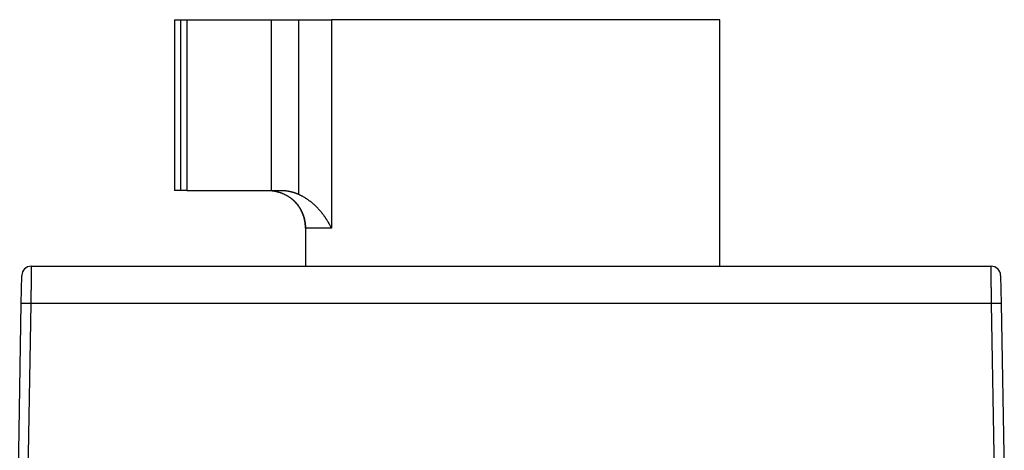
# Model space of a CAD drawing. Extents: x 58 to 795, y 19 to 552.
# Drawn here: x 536 to 588, y 467 to 490 of the extents above; entities that cross this region are included whole.
import ezdxf

# ---------------------------------------------------------------- set-up
doc = ezdxf.new("R2010")
doc.units = 0
doc.layers.add('3', color=7, linetype='CONTINUOUS')

msp = doc.modelspace()

# ---------------------------------------------------------------- linework, layer by layer
at = {"layer": '3', "color": 40, "linetype": 'CONTINUOUS'}
for p, q in [((544.58009, 489.53965), (544.91259, 489.53965)), ((544.58009, 489.53965), (544.58009, 480.53965)), ((544.91259, 489.53965), (545.2221, 489.53965)), ((544.91259, 480.53965), (544.91259, 489.53965)), ((545.2221, 489.53965), (549.68009, 489.53965)), ((545.2221, 489.53965), (545.2221, 480.53965)), ((549.68009, 489.53965), (551.13009, 489.53965)), ((549.68009, 489.53965), (549.68009, 480.53965)), ((551.13009, 489.53965), (552.85317, 489.53965)), ((551.13009, 480.32964), (551.13009, 489.53965)), ((573.33009, 489.53965), (552.85317, 489.53965)), ((552.85317, 489.53965), (552.85317, 478.53965)), ((573.33009, 476.53965), (573.33009, 489.53969)), ((544.91259, 480.53965), (544.58009, 480.53965)), ((545.2221, 480.53965), (544.91259, 480.53965)), ((545.2221, 480.53965), (549.68009, 480.53965)), ((549.68009, 480.53965), (550.17114, 480.53965)), ((551.48363, 478.53965), (551.48363, 476.63965)), ((552.85317, 478.53965), (551.48363, 478.53965)), ((537.02741, 476.53965), (587.63277, 476.53965)), ((536.50176, 474.57456), (536.52749, 476.04838)), ((588.1327, 476.04838), (588.15842, 474.57456)), ((536.33009, 464.73965), (536.50176, 474.57456)), ((537.00168, 474.57456), (536.83002, 464.73965)), ((587.6585, 474.57456), (537.00168, 474.57456)), ((587.83017, 464.73965), (587.6585, 474.57456)), ((588.15842, 474.57456), (588.33009, 464.73965))]:
    msp.add_line(p, q, dxfattribs=at)
for points in [[(549.42352, 480.53969), (549.46143, 480.5394, -0.00413118), (549.49991, 480.53849, -0.00392074), (549.53898, 480.53695, -0.00388523), (549.57858, 480.53477, -0.00405903), (549.61869, 480.53187, -0.00415903), (549.65925, 480.52828, -0.00424764), (549.70024, 480.52391, -0.00432544), (549.74161, 480.51878, -0.00444772), (549.78333, 480.51282, -0.00454248), (549.82536, 480.50604, -0.00466677), (549.86766, 480.49838, -0.00476764), (549.9102, 480.48983, -0.00490196), (549.95294, 480.48033, -0.00500901), (549.99584, 480.46989, -0.00514605), (550.03887, 480.45844, -0.00526284), (550.08198, 480.446, -0.0054174), (550.12514, 480.43248, -0.00552038), (550.16832, 480.41791, -0.00562929), (550.21146, 480.40223, -0.00564027), (550.25452, 480.38549, -0.005593), (550.29744, 480.36767, -0.00556337), (550.34017, 480.34881, -0.0055645), (550.38266, 480.32889, -0.00556757), (550.42487, 480.30796, -0.0055905), (550.46672, 480.286, -0.0056173), (550.50818, 480.26305, -0.00566706), (550.54918, 480.23909, -0.00571837), (550.58969, 480.21416, -0.00579238), (550.62963, 480.18825, -0.00586773), (550.66898, 480.1614, -0.0059677), (550.70765, 480.13359, -0.00606448), (550.74563, 480.10486, -0.00618264), (550.78283, 480.0752, -0.00630991), (550.81922, 480.04464, -0.00647615), (550.85473, 480.01317, -0.00658742), (550.88935, 479.98084, -0.00666083), (550.92301, 479.94763, -0.00665564), (550.95575, 479.9136, -0.00655694), (550.98753, 479.87875, -0.00648536), (551.01838, 479.84314, -0.00641867), (551.04827, 479.80677, -0.00635861), (551.07721, 479.76968, -0.00628627), (551.10518, 479.73189, -0.00622564), (551.13221, 479.69345, -0.00615914), (551.15826, 479.65435, -0.00610279), (551.18335, 479.61466, -0.00604082), (551.20745, 479.57437, -0.00598863), (551.23059, 479.53353, -0.00593208), (551.25273, 479.49216, -0.0058862), (551.2739, 479.45029, -0.00583837), (551.29407, 479.40793, -0.00579579), (551.31326, 479.36515, -0.00574768), (551.33143, 479.32193, -0.00572489), (551.34862, 479.27833, -0.00571671), (551.36479, 479.23433, -0.00569403), (551.37997, 479.19, -0.00565635), (551.39411, 479.14532, -0.00570055), (551.40725, 479.10028, -0.00581013), (551.41935, 479.05483, -0.00563901), (551.43044, 479.00929, -0.00525908), (551.44046, 478.96374, -0.00580024), (551.44949, 478.91716, -0.00691325), (551.45748, 478.86919, -0.00523279), (551.46437, 478.824, -0.00177314), (551.4701, 478.78302, -0.00738565), (551.47505, 478.72995, -0.01269761), (551.47958, 478.64769, -0.00616845), (551.48364, 478.53964, -0.00325)], [(550.17111, 480.53969), (550.19593, 480.53955, -0.00268672), (550.22073, 480.53914, -0.0026914), (550.24552, 480.53847, -0.00269142), (550.2703, 480.53753, -0.00268716), (550.29505, 480.53632, -0.00268488), (550.31978, 480.53485, -0.00268307), (550.34449, 480.5331, -0.00268164), (550.36916, 480.5311, -0.00267972), (550.39381, 480.52882, -0.00267846), (550.41843, 480.52629, -0.00267701), (550.44301, 480.52349, -0.00267607), (550.46756, 480.52042, -0.00267498), (550.49206, 480.51709, -0.00267434), (550.51653, 480.51351, -0.00267362), (550.54095, 480.50965, -0.00267331), (550.56532, 480.50554, -0.00267302), (550.58964, 480.50116, -0.00267297), (550.61392, 480.49653, -0.00267292), (550.63814, 480.49163, -0.00267338), (550.6623, 480.48648, -0.00267422), (550.68641, 480.48106, -0.00267431), (550.71045, 480.47539, -0.00267378), (550.73443, 480.46946, -0.00267663), (550.75835, 480.46327, -0.00268265), (550.7822, 480.45682, -0.00267721), (550.80597, 480.45012, -0.00266239), (550.82967, 480.44317, -0.00268713), (550.85331, 480.43595, -0.00274389), (550.8769, 480.42846, -0.00266746), (550.90033, 480.42076, -0.00249197), (550.92354, 480.41286, -0.00275383), (550.94702, 480.40454, -0.0032885), (550.97095, 480.39574, -0.00249582), (550.99337, 480.38732, -0.00085043), (551.01359, 480.37959, -0.00353021), (551.03934, 480.36909, -0.00609042), (551.07872, 480.35219, -0.00297702), (551.13012, 480.32961, -0.00157557)], [(551.48364, 478.53964), (551.48278, 478.59881, 0.00764182), (551.48015, 478.65857, 0.00737515), (551.47567, 478.71894, 0.00730919), (551.46937, 478.77982, 0.00751019), (551.46108, 478.84112, 0.00760836), (551.45086, 478.90274, 0.0076799), (551.43858, 478.96462, 0.00773119), (551.42428, 479.02665, 0.0078295), (551.40784, 479.08872, 0.00788927), (551.38932, 479.15074, 0.00797385), (551.36862, 479.2126, 0.00802442), (551.34581, 479.2742, 0.00809829), (551.32079, 479.33541, 0.00815235), (551.29365, 479.39614, 0.008236), (551.2643, 479.45625, 0.00825826), (551.23288, 479.51564, 0.00826754), (551.19931, 479.57416, 0.00837549), (551.16364, 479.63179, 0.00859354), (551.1258, 479.68839, 0.00838332), (551.08622, 479.74368, 0.00787262), (551.04499, 479.79743, 0.00869672), (551.00103, 479.85045, 0.0103732), (550.95392, 479.90288, 0.00792705), (550.90858, 479.95127, 0.00282855), (550.86664, 479.99429, 0.01111963), (550.8095, 480.04541, 0.01915783), (550.71744, 480.1186, 0.00944038), (550.59443, 480.21116, 0.00500792)], [(551.13012, 480.32961), (551.18005, 480.30601, -0.00447548), (551.22944, 480.28159, -0.00453333), (551.27824, 480.25631, -0.0045217), (551.32649, 480.23023, -0.0044352), (551.37414, 480.20335, -0.00437893), (551.42121, 480.17572, -0.00433032), (551.46767, 480.14734, -0.00428735), (551.51354, 480.11824, -0.00423249), (551.55879, 480.08844, -0.00418924), (551.60343, 480.05797, -0.00413951), (551.64744, 480.02683, -0.00409985), (551.69083, 479.99507, -0.00405298), (551.73356, 479.96269, -0.00401646), (551.77567, 479.92973, -0.00397345), (551.8171, 479.8962, -0.00394062), (551.85789, 479.86213, -0.00390164), (551.898, 479.82753, -0.00387277), (551.93745, 479.79244, -0.00383817), (551.97621, 479.75687, -0.00381358), (552.01429, 479.72085, -0.00378359), (552.05166, 479.68438, -0.00376361), (552.08834, 479.64752, -0.0037387), (552.1243, 479.61026, -0.00372343), (552.15956, 479.57264, -0.00370321), (552.19408, 479.53466, -0.00369384), (552.22789, 479.49638, -0.00368142), (552.26094, 479.45779, -0.00363919), (552.29328, 479.41892, -0.00354068), (552.32491, 479.3798, -0.00345534), (552.35585, 479.34045, -0.00334927), (552.3861, 479.30089, -0.00325923), (552.4157, 479.26114, -0.00315133), (552.44465, 479.22123, -0.00306186), (552.47297, 479.18118, -0.00295643), (552.50068, 479.141, -0.00285909), (552.52779, 479.10074, -0.00273787), (552.55429, 479.06042, -0.00266027), (552.58027, 479.02001, -0.00258461), (552.6057, 478.97951, -0.00243764), (552.63054, 478.93917, -0.00221519), (552.65471, 478.89908, -0.00228371), (552.67872, 478.8584, -0.00248175), (552.70272, 478.81685, -0.00190495), (552.72495, 478.77787, -0.00088337), (552.74481, 478.74266, -0.00229677), (552.76935, 478.69779, -0.00347389), (552.80595, 478.62918, -0.00170724), (552.85315, 478.53964, -0.0009476)], [(551.48364, 476.63964), (551.48364, 476.63703, -0.00018073), (551.48363, 476.63442, -0.00017827), (551.48363, 476.63181, -0.00018153), (551.48362, 476.62921, -0.00019129), (551.48361, 476.62661, -0.00019875), (551.4836, 476.62401, -0.00020558), (551.48359, 476.62142, -0.00021217), (551.48357, 476.61883, -0.00021997), (551.48355, 476.61625, -0.00022701), (551.48353, 476.61367, -0.0002348), (551.48351, 476.6111, -0.00024197), (551.48349, 476.60853, -0.00025003), (551.48346, 476.60597, -0.00025743), (551.48343, 476.60341, -0.0002657), (551.4834, 476.60086, -0.00027334), (551.48336, 476.59832, -0.00028188), (551.48332, 476.59578, -0.00028977), (551.48328, 476.59325, -0.00029856), (551.48324, 476.59072, -0.00030676), (551.48319, 476.5882, -0.00031592), (551.48314, 476.58569, -0.00032433), (551.48308, 476.58319, -0.00033355), (551.48303, 476.58069, -0.00034264), (551.48297, 476.57821, -0.00035315), (551.4829, 476.57573, -0.00036132), (551.48284, 476.57326, -0.00036886), (551.48277, 476.57079, -0.00038204), (551.48269, 476.56834, -0.00040152), (551.48261, 476.56589, -0.00039893), (551.48253, 476.56346, -0.00038003), (551.48245, 476.56105, -0.00043346), (551.48236, 476.55862, -0.00053736), (551.48226, 476.55614, -0.00041226), (551.48217, 476.55381, -0.00012907), (551.48208, 476.55172, -0.0006124), (551.48196, 476.54905, -0.00110732), (551.48176, 476.54498, -0.00055223), (551.4815, 476.53966, -0.00029285)], [(537.0274, 476.53966), (537.02739, 476.53896, -0.00120877), (537.02736, 476.53695, -0.0001183), (537.02732, 476.53357, -0.00003836), (537.02727, 476.52887, -0.00001403), (537.02719, 476.52282, -0.00000504), (537.02711, 476.51549, -0.00000081), (537.027, 476.50681, 0.00000153), (537.02688, 476.49687, 0.00000339), (537.02674, 476.4856, 0.00000437), (537.02659, 476.47308, 0.00000528), (537.02643, 476.45926, 0.00000575), (537.02625, 476.44419, 0.00000632), (537.02605, 476.42784, 0.00000658), (537.02584, 476.41027, 0.00000698), (537.02562, 476.39143, 0.00000714), (537.02538, 476.37138, 0.00000744), (537.02512, 476.35008, 0.00000754), (537.02486, 476.32759, 0.00000779), (537.02458, 476.30387, 0.00000786), (537.02429, 476.27897, 0.00000807), (537.02398, 476.25286, 0.00000813), (537.02366, 476.22559, 0.0000083), (537.02333, 476.19712, 0.00000836), (537.02298, 476.16751, 0.00000857), (537.02263, 476.13672, 0.00000855), (537.02226, 476.10481, 0.00000853), (537.02187, 476.07173, 0.0000088), (537.02148, 476.03754, 0.00000956), (537.02108, 476.00222, 0.00000848), (537.02066, 475.96593, 0.00000578), (537.02024, 475.92876, 0.00000199), (537.0198, 475.89076, -0.00000371), (537.01936, 475.85191, -0.00000812), (537.0189, 475.81227, -0.00001251), (537.01844, 475.77183, -0.00001621), (537.01796, 475.73064, -0.00002035), (537.01747, 475.6887, -0.00002374), (537.01696, 475.64607, -0.00002752), (537.01645, 475.60273, -0.00003063), (537.01592, 475.55874, -0.00003419), (537.01537, 475.51409, -0.00003709), (537.01481, 475.46883, -0.00004044), (537.01424, 475.42297, -0.00004327), (537.01365, 475.37654, -0.00004668), (537.01304, 475.32954, -0.00004918), (537.01242, 475.28204, -0.00005189), (537.01178, 475.23405, -0.00005522), (537.01112, 475.18553, -0.00006006), (537.01045, 475.13647, -0.00006034), (537.00976, 475.08719, -0.00005798), (537.00905, 475.0378, -0.00006864), (537.00831, 474.9872, -0.00008876), (537.00753, 474.935, -0.00006651), (537.00679, 474.88576, -0.00001589), (537.00611, 474.84106, -0.00010526), (537.00518, 474.78304, -0.00019478), (537.0037, 474.69296, -0.00009475), (537.00171, 474.57454, -0.00004888)], [(587.65847, 474.57454), (587.65757, 474.62672, -0.00008977), (587.6567, 474.6787, -0.00009236), (587.65584, 474.73049, -0.00009121), (587.65501, 474.78206, -0.0000859), (587.6542, 474.83338, -0.00008228), (587.65342, 474.88443, -0.00007912), (587.65265, 474.93518, -0.00007628), (587.6519, 474.98561, -0.00007272), (587.65117, 475.0357, -0.0000698), (587.65047, 475.08543, -0.00006644), (587.64977, 475.13476, -0.00006362), (587.6491, 475.18368, -0.00006026), (587.64845, 475.23216, -0.00005746), (587.64781, 475.28018, -0.00005411), (587.64719, 475.32771, -0.0000513), (587.64658, 475.37474, -0.00004792), (587.64599, 475.42123, -0.00004506), (587.64542, 475.46718, -0.0000416), (587.64486, 475.51253, -0.00003864), (587.64431, 475.55729, -0.00003506), (587.64378, 475.60141, -0.00003196), (587.64326, 475.6449, -0.00002821), (587.64275, 475.68769, -0.00002488), (587.64226, 475.7298, -0.00002083), (587.64177, 475.77118, -0.00001727), (587.6413, 475.81183, -0.00001304), (587.64084, 475.85169, -0.00000888), (587.64039, 475.89077, -0.00000351), (587.63995, 475.929, 0.00000057), (587.63952, 475.96629, 0.00000441), (587.6391, 476.00247, 0.00000594), (587.63869, 476.03758, 0.0000051), (587.6383, 476.07158, 0.0000048), (587.63791, 476.1045, 0.00000492), (587.63754, 476.13628, 0.00000497), (587.63718, 476.16696, 0.00000483), (587.63684, 476.19648, 0.00000478), (587.63651, 476.22487, 0.0000047), (587.63619, 476.2521, 0.00000467), (587.63588, 476.27818, 0.00000456), (587.63559, 476.30306, 0.00000453), (587.63531, 476.32678, 0.00000441), (587.63504, 476.34928, 0.00000437), (587.63479, 476.37061, 0.00000423), (587.63455, 476.39069, 0.00000417), (587.63433, 476.40957, 0.00000401), (587.63412, 476.4272, 0.00000392), (587.63393, 476.44361, 0.0000037), (587.63375, 476.45874, 0.00000358), (587.63358, 476.47262, 0.00000334), (587.63343, 476.4852, 0.00000302), (587.63329, 476.49654, 0.00000217), (587.63317, 476.5066, 0.00000208), (587.63307, 476.51529, 0.00000315), (587.63298, 476.52251, -0.00000022), (587.63291, 476.52877, -0.00001321), (587.63284, 476.5345, -0.00001987), (587.63278, 476.53966, -0.00002094)], [(537.00171, 474.57454), (536.9885, 474.57454, -0.00005353), (536.97535, 474.57455, -0.00005575), (536.96224, 474.57456, -0.0000544), (536.94919, 474.57457, -0.00004901), (536.9362, 474.57458, -0.00004518), (536.92327, 474.5746, -0.00004176), (536.91043, 474.57462, -0.00003858), (536.89766, 474.57464, -0.00003465), (536.88498, 474.57466, -0.00003128), (536.87239, 474.57468, -0.00002742), (536.8599, 474.57471, -0.00002401), (536.84751, 474.57473, -0.00002003), (536.83523, 474.57476, -0.00001648), (536.82307, 474.57478, -0.00001236), (536.81103, 474.57481, -0.00000864), (536.79912, 474.57483, -0.0000043), (536.78734, 474.57486, -0.00000034), (536.7757, 474.57489, 0.00000429), (536.76422, 474.57491, 0.00000857), (536.75287, 474.57494, 0.00001356), (536.7417, 474.57496, 0.00001825), (536.73068, 474.57498, 0.00002371), (536.71983, 474.575, 0.00002893), (536.70916, 474.57502, 0.00003497), (536.69867, 474.57504, 0.00004089), (536.68837, 474.57505, 0.00004777), (536.67826, 474.57506, 0.00005446), (536.66835, 474.57507, 0.00006206), (536.65865, 474.57508, 0.00007022), (536.64916, 474.57508, 0.00008009), (536.63989, 474.57508, 0.00008835), (536.63084, 474.57508, 0.00009631), (536.62206, 474.57507, 0.00009976), (536.61356, 474.57507, 0.00009674), (536.60536, 474.57505, 0.00009628), (536.59745, 474.57504, 0.00009559), (536.58984, 474.57502, 0.00009582), (536.58252, 474.575, 0.00009464), (536.57552, 474.57498, 0.00009486), (536.5688, 474.57496, 0.00009379), (536.5624, 474.57493, 0.00009417), (536.5563, 474.57491, 0.00009311), (536.55052, 474.57488, 0.00009367), (536.54505, 474.57486, 0.00009269), (536.53989, 474.57483, 0.00009349), (536.53504, 474.5748, 0.00009254), (536.53052, 474.57477, 0.00009384), (536.52632, 474.57475, 0.00009345), (536.52244, 474.57472, 0.00009495), (536.51889, 474.57469, 0.00009355), (536.51567, 474.57467, 0.00009806), (536.51276, 474.57465, 0.00010397), (536.51019, 474.57463, 0.00010317), (536.50797, 474.57461, 0.00008439), (536.50612, 474.57459, 0.00012402), (536.50452, 474.57457, 0.00023431), (536.50306, 474.57456, 0.00029798), (536.50174, 474.57454, 0.00036226)], [(588.15844, 474.57454), (588.15826, 474.57454, 0.00550362), (588.15775, 474.57455, 0.00050398), (588.15688, 474.57456, 0.00019828), (588.15568, 474.57457, 0.0001527), (588.15414, 474.57458, 0.00012145), (588.15227, 474.5746, 0.00010535), (588.15006, 474.57462, 0.00009399), (588.14752, 474.57464, 0.00009116), (588.14466, 474.57466, 0.00008645), (588.14147, 474.57468, 0.00008555), (588.13795, 474.57471, 0.00008288), (588.13412, 474.57473, 0.00008309), (588.12996, 474.57476, 0.0000815), (588.1255, 474.57478, 0.0000821), (588.12071, 474.57481, 0.00008107), (588.11562, 474.57484, 0.00008188), (588.11022, 474.57486, 0.0000812), (588.10451, 474.57489, 0.00008211), (588.09849, 474.57491, 0.00008166), (588.09218, 474.57494, 0.00008263), (588.08557, 474.57496, 0.00008235), (588.07866, 474.57498, 0.00008335), (588.07145, 474.575, 0.00008318), (588.06396, 474.57502, 0.00008418), (588.05617, 474.57504, 0.00008415), (588.0481, 474.57505, 0.00008525), (588.03973, 474.57506, 0.00008516), (588.0311, 474.57507, 0.00008595), (588.02218, 474.57508, 0.00008638), (588.01298, 474.57508, 0.0000882), (588.00349, 474.57508, 0.00008721), (587.99376, 474.57508, 0.00008574), (587.98378, 474.57507, 0.00007947), (587.9736, 474.57507, 0.00006853), (587.96321, 474.57505, 0.00006011), (587.95265, 474.57504, 0.00005242), (587.9419, 474.57502, 0.00004556), (587.93097, 474.575, 0.00003836), (587.91987, 474.57498, 0.0000322), (587.90861, 474.57496, 0.00002582), (587.89719, 474.57493, 0.00002032), (587.88562, 474.57491, 0.0000145), (587.8739, 474.57488, 0.00000947), (587.86204, 474.57485, 0.00000402), (587.85005, 474.57483, -0.00000052), (587.83793, 474.5748, -0.00000534), (587.8257, 474.57477, -0.00001), (587.81334, 474.57475, -0.00001568), (587.80085, 474.57472, -0.0000186), (587.78832, 474.57469, -0.0000201), (587.77576, 474.57467, -0.00002845), (587.76291, 474.57465, -0.000043), (587.74966, 474.57463, -0.00003242), (587.73717, 474.57461, -0.00000333), (587.72584, 474.57459, -0.00005991), (587.71115, 474.57457, -0.00012112), (587.68838, 474.57456, -0.00005964), (587.65847, 474.57454, -0.00003034)]]:
    msp.add_lwpolyline(points, format="xyb", dxfattribs=at)
for centre, start, end in [((537.02741, 476.03965), 90, 179), ((587.63277, 476.03965), 1, 90)]:
    msp.add_arc(centre, 0.5, start, end, dxfattribs=at)

doc.saveas('drawing.dxf')
